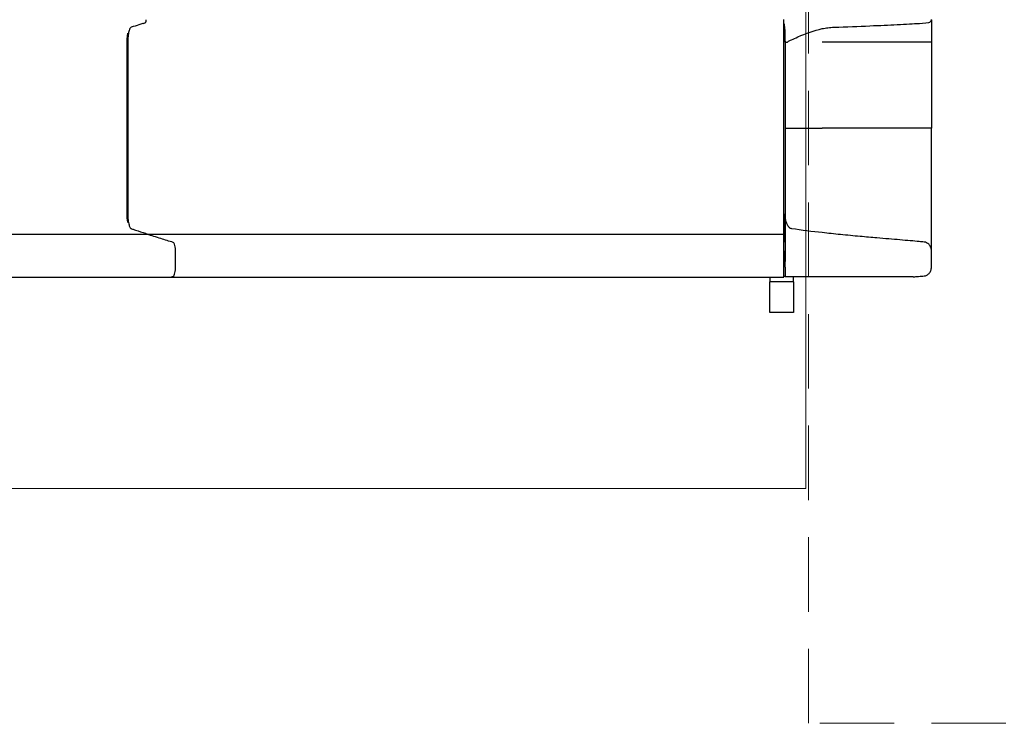
# Model space of a CAD drawing. Units: inches. Extents: x -1 to 23.5, y 2 to 10.9.
# Drawn here: x 9.3 to 12.6, y 2 to 4.4 of the extents above; entities that cross this region are included whole.
import ezdxf

# ---------------------------------------------------------------- set-up
doc = ezdxf.new("R2010")
doc.units = ezdxf.units.IN
doc.header["$MEASUREMENT"] = 0
doc.linetypes.add('TRAZOS2', pattern=[0.375, 0.25, -0.125])
doc.layers.add('Capa1', color=6, linetype='TRAZOS2', lineweight=9)
doc.layers.add('plataforma de hormigon', color=7, linetype='Continuous', lineweight=15, true_color=0x42ff4c)
doc.layers.add('sup-VIS', color=7, linetype='Continuous')

msp = doc.modelspace()

# ---------------------------------------------------------------- linework, layer by layer
at = {"layer": 'Capa1'}
msp.add_lwpolyline([(11.9757, 7.8775), (19.3891, 7.8775), (19.3891, 2.0124), (11.9757, 2.0124)], close=True, dxfattribs=at)
at = {"layer": 'plataforma de hormigon'}
msp.add_lwpolyline([(11.9666, 2.8013), (-1.0334, 2.8013), (-1.0334, 10.2013), (4.4666, 10.2013), (4.4666, 7.2013), (11.9666, 7.2013)], close=True, dxfattribs=at)
at = {"layer": 'sup-VIS'}
for p, q in [((12.3891, 4.3759), (12.3891, 4.3011)), ((12.3485, 4.3641), (12.38, 4.3666)), ((11.8972, 4.304), (11.8972, 4.0123)), ((11.8972, 4.3039), (11.8972, 4.0123)), ((11.8972, 4.3011), (11.9053, 4.3011)), ((12.0214, 4.3011), (12.0214, 4.3011)), ((12.3891, 4.3011), (12.0214, 4.3011)), ((12.3891, 4.3011), (12.3891, 4.0123)), ((11.8972, 4.0123), (12.0214, 4.0123)), ((11.8972, 4.0123), (11.8972, 4.0123)), ((11.8972, 4.0123), (12.0214, 4.0123)), ((11.8972, 4.0123), (11.8972, 3.5642)), ((11.8972, 4.0123), (11.8972, 3.5642)), ((11.8972, 4.0123), (11.8972, 4.0123)), ((12.3891, 4.0123), (12.0214, 4.0123)), ((12.3891, 4.0123), (12.0214, 4.0123)), ((12.3891, 3.6002), (12.3891, 4.0123)), ((11.8972, 3.674), (11.8972, 3.7239)), ((11.8972, 3.6293), (11.8972, 3.674)), ((11.8972, 3.6293), (11.8972, 3.5994)), ((11.8972, 3.5453), (11.8972, 3.5994)), ((12.3891, 3.5453), (12.3891, 3.5994)), ((11.8972, 3.5642), (11.8972, 3.5642)), ((11.8972, 3.5642), (11.8972, 3.5642)), ((11.8972, 3.5453), (11.8972, 3.5154)), ((11.8455, 3.511), (11.8455, 3.4952)), ((11.8972, 3.5124), (11.8972, 3.5154)), ((12.3272, 3.5124), (11.8972, 3.5124)), ((11.9255, 3.4952), (11.9255, 3.5124)), ((11.8455, 3.3921), (11.8455, 3.4952)), ((11.9255, 3.4952), (11.8455, 3.4952)), ((11.9255, 3.4952), (11.9255, 3.3921)), ((11.9255, 3.3921), (11.8455, 3.3921))]:
    msp.add_line(p, q, dxfattribs=at)
msp.add_arc((12.3792, 4.3764), 0.00982, 274.577, 0.9453, dxfattribs=at)
for points, knots in [([(9.7383, 4.3638), (9.7411, 4.3647), (9.744, 4.3655), (9.7468, 4.3664), (9.7471, 4.3665), (9.7474, 4.3669), (9.7477, 4.3674), (9.7479, 4.3679), (9.7482, 4.3684), (9.7483, 4.369), (9.7485, 4.3695), (9.7486, 4.3701), (9.7487, 4.3706), (9.7488, 4.3715), (9.749, 4.3724), (9.749, 4.3734), (9.7491, 4.3744), (9.7492, 4.3754), (9.7492, 4.3764)], [0.7712793, 0.7712793, 0.7712793, 0.7712793, 0.9291263, 0.9291263, 0.9291263, 0.9472802, 0.9472802, 0.9472802, 0.9607841, 0.9607841, 0.9607841, 0.970829, 0.970829, 0.970829, 0.9855927, 0.9855927, 0.9855927, 1, 1, 1, 1]), ([(11.8931, 4.3666), (11.8931, 4.3667), (11.893, 4.3671), (11.893, 4.3682), (11.893, 4.369), (11.893, 4.3709), (11.8929, 4.3719), (11.8929, 4.3742), (11.8929, 4.3754), (11.8929, 4.3766)], [0, 0, 0, 0, 3.837547, 3.837547, 7.67531, 7.67531, 11.264095, 11.264095, 14.85289, 14.85289, 14.85289, 14.85289]), ([(11.8929, 4.351), (11.8929, 4.3562), (11.8929, 4.3614), (11.8929, 4.3666), (11.8929, 4.3667), (11.8929, 4.367), (11.8929, 4.3676), (11.8929, 4.368), (11.8929, 4.3686), (11.8929, 4.3692), (11.8929, 4.3697), (11.8929, 4.3702), (11.8929, 4.3708), (11.8929, 4.3716), (11.8929, 4.3726), (11.8929, 4.3736), (11.8929, 4.3744), (11.8929, 4.3753), (11.8929, 4.3762)], [0, 0, 0, 0, 0.9291263, 0.9291263, 0.9291263, 0.9472802, 0.9472802, 0.9472802, 0.9607841, 0.9607841, 0.9607841, 0.970829, 0.970829, 0.970829, 0.9855927, 0.9855927, 0.9855927, 0.9983447, 0.9983447, 0.9983447, 0.9983447]), ([(9.6986, 4.3509), (9.6971, 4.3505), (9.6957, 4.3491), (9.693, 4.3443), (9.6918, 4.341), (9.6896, 4.3323), (9.6887, 4.3267), (9.687, 4.3113), (9.687, 4.3033), (9.687, 4.2987), (9.687, 4.2967), (9.687, 4.2675), (9.687, 4.2403), (9.687, 4.1588), (9.687, 4.1045), (9.687, 3.9415), (9.687, 3.8328), (9.687, 3.7242)], [-598.273179, -598.273179, -598.273179, -598.273179, -593.879012, -593.879012, -589.445365, -589.445365, -584.332455, -584.332455, -576.485894, -576.485894, -570.459787, -570.459787, -488.954862, -488.954862, -325.963684, -325.963684, 0, 0, 0, 0]), ([(9.7383, 4.3638), (9.738, 4.3637), (9.7378, 4.3636), (9.7332, 4.3621), (9.7289, 4.3607), (9.7159, 4.3565), (9.7072, 4.3537), (9.6986, 4.3509)], [-155.263999, -155.263999, -155.263999, -155.263999, -152.364609, -152.364609, -101.537754, -101.537754, 0, 0, 0, 0]), ([(11.8929, 3.7242), (11.8929, 3.9165), (11.8929, 4.1088), (11.8929, 4.3011), (11.8929, 4.3043), (11.8929, 4.3076), (11.8929, 4.3108), (11.8929, 4.3135), (11.8929, 4.3163), (11.8929, 4.3189), (11.8929, 4.3212), (11.8929, 4.3234), (11.8929, 4.3256), (11.8929, 4.3293), (11.8929, 4.3327), (11.8929, 4.3357), (11.8929, 4.338), (11.8929, 4.3401), (11.8929, 4.3419), (11.8929, 4.3432), (11.8929, 4.3444), (11.8929, 4.3455), (11.8929, 4.3471), (11.8929, 4.3484), (11.8929, 4.3493), (11.8929, 4.3502), (11.8929, 4.3508), (11.8929, 4.351)], [0, 0, 0, 0, 0.884886, 0.884886, 0.884886, 0.899809, 0.899809, 0.899809, 0.912797, 0.912797, 0.912797, 0.924102, 0.924102, 0.924102, 0.943543, 0.943543, 0.943543, 0.958004, 0.958004, 0.958004, 0.968761, 0.968761, 0.968761, 0.984571, 0.984571, 0.984571, 1, 1, 1, 1]), ([(11.8964, 4.351), (11.8959, 4.3535), (11.8953, 4.3563), (11.8942, 4.3614), (11.8936, 4.364), (11.8931, 4.3666)], [0, 0, 0, 0, 95.693867, 95.693867, 193.311434, 193.311434, 193.311434, 193.311434]), ([(11.8972, 4.3011), (11.8972, 4.3076), (11.8972, 4.3141), (11.8971, 4.3262), (11.897, 4.3317), (11.8969, 4.3406), (11.8968, 4.3441), (11.8966, 4.3491), (11.8965, 4.3506), (11.8964, 4.351)], [0, 0, 0, 0, 19.594812, 19.594812, 39.149714, 39.149714, 57.166219, 57.166219, 75.177218, 75.177218, 75.177218, 75.177218]), ([(11.9053, 4.3011), (11.9053, 4.3012), (11.9054, 4.3013), (11.9055, 4.3016), (11.9055, 4.3017), (11.9058, 4.302), (11.906, 4.3022), (11.9069, 4.3029), (11.9078, 4.3035), (11.9107, 4.305), (11.9138, 4.3066), (11.9254, 4.3119), (11.9327, 4.3152), (11.9677, 4.3304), (11.9948, 4.3405), (12.0214, 4.3462)], [0, 0, 0, 0, 0.343007, 0.343007, 0.797056, 0.797056, 1.562973, 1.562973, 3.143805, 3.143805, 6.010844, 6.010844, 9.521108, 9.521108, 23.691477, 23.691477, 23.691477, 23.691477]), ([(12.0214, 4.3462), (12.0279, 4.3476), (12.0346, 4.3487), (12.048, 4.3503), (12.0548, 4.3508), (12.0616, 4.351)], [0, 0, 0, 0, 20.108292, 20.108292, 40.618766, 40.618766, 40.618766, 40.618766]), ([(12.0616, 4.351), (12.1035, 4.3525), (12.1442, 4.3541), (12.2154, 4.3572), (12.2462, 4.3586), (12.3035, 4.3614), (12.3288, 4.3628), (12.3485, 4.3641)], [0, 0, 0, 0, 126.548783, 126.548783, 237.910956, 237.910956, 360.169252, 360.169252, 360.169252, 360.169252]), ([(9.6848, 3.7241), (9.6848, 3.9164), (9.6848, 4.1087), (9.6848, 4.3009), (9.6848, 4.3042), (9.6849, 4.3074), (9.6851, 4.3106), (9.6852, 4.3134), (9.6854, 4.3161), (9.6857, 4.3187), (9.6859, 4.321), (9.6862, 4.3233), (9.6865, 4.3254), (9.6867, 4.3273), (9.687, 4.3291), (9.6874, 4.3308)], [0, 0, 0, 0, 0.8848861, 0.8848861, 0.8848861, 0.8998091, 0.8998091, 0.8998091, 0.9127975, 0.9127975, 0.9127975, 0.9241021, 0.9241021, 0.9241021, 0.9340011, 0.9340011, 0.9340011, 0.9340011]), ([(9.6853, 4.3011), (9.6853, 4.3077), (9.6856, 4.3144), (9.6865, 4.3242), (9.6869, 4.3276), (9.6874, 4.3308)], [-305.316051, -305.316051, -305.316051, -305.316051, -277.673056, -277.673056, -262.125863, -262.125863, -262.125863, -262.125863]), ([(9.6874, 3.6947), (9.6871, 3.6964), (9.6869, 3.6982), (9.6858, 3.707), (9.6854, 3.7146), (9.6853, 3.7233), (9.6853, 3.7238), (9.6853, 3.7275), (9.6853, 3.7298), (9.6853, 3.7425), (9.6853, 3.7529), (9.6853, 3.777), (9.6853, 3.7908), (9.6853, 3.8598), (9.6853, 3.9149), (9.6853, 4.0804), (9.6853, 4.1907), (9.6853, 4.3011)], [-616.091736, -616.091736, -616.091736, -616.091736, -608.570282, -608.570282, -579.911044, -579.911044, -575.881114, -575.881114, -568.893079, -568.893079, -537.853467, -537.853467, -496.472688, -496.472688, -330.973736, -330.973736, 0, 0, 0, 0]), ([(9.6874, 3.6947), (9.6871, 3.6958), (9.6869, 3.697), (9.6868, 3.6981), (9.6864, 3.7001), (9.6862, 3.7022), (9.6859, 3.7043), (9.6856, 3.7075), (9.6853, 3.7108), (9.6851, 3.7141), (9.6849, 3.7174), (9.6849, 3.7207), (9.6848, 3.7241)], [0.8836052, 0.8836052, 0.8836052, 0.8836052, 0.8989754, 0.8989754, 0.8989754, 0.9248523, 0.9248523, 0.9248523, 0.9628851, 0.9628851, 0.9628851, 1, 1, 1, 1]), ([(9.687, 3.7242), (9.6871, 3.7205), (9.6872, 3.7168), (9.6876, 3.7096), (9.6879, 3.7061), (9.689, 3.6969), (9.69, 3.6916), (9.6924, 3.6829), (9.6937, 3.6795), (9.6968, 3.6749), (9.6982, 3.6744), (9.6991, 3.6741), (9.6996, 3.674), (9.7018, 3.6733), (9.7035, 3.6727), (9.7079, 3.6713), (9.7107, 3.6704), (9.7246, 3.6659), (9.7358, 3.6623), (9.7469, 3.6587)], [-211.181936, -211.181936, -211.181936, -211.181936, -208.061038, -208.061038, -204.950097, -204.950097, -199.471482, -199.471482, -194.181345, -194.181345, -188.459785, -188.459785, -182.886208, -182.886208, -163.084566, -163.084566, -130.422228, -130.422228, 0, 0, 0, 0]), ([(11.8929, 3.6588), (11.8929, 3.664), (11.8929, 3.6691), (11.8929, 3.6743), (11.8929, 3.6746), (11.8929, 3.6752), (11.8929, 3.676), (11.8929, 3.6768), (11.8929, 3.6778), (11.8929, 3.679), (11.8929, 3.68), (11.8929, 3.6812), (11.8929, 3.6826), (11.8929, 3.6849), (11.8929, 3.6877), (11.8929, 3.6908), (11.8929, 3.6931), (11.8929, 3.6956), (11.8929, 3.6983), (11.8929, 3.7003), (11.8929, 3.7024), (11.8929, 3.7045), (11.8929, 3.7076), (11.8929, 3.7109), (11.8929, 3.7143), (11.8929, 3.7175), (11.8929, 3.7209), (11.8929, 3.7242)], [0, 0, 0, 0, 0.723084, 0.723084, 0.723084, 0.758983, 0.758983, 0.758983, 0.790227, 0.790227, 0.790227, 0.817421, 0.817421, 0.817421, 0.864188, 0.864188, 0.864188, 0.898975, 0.898975, 0.898975, 0.924852, 0.924852, 0.924852, 0.962885, 0.962885, 0.962885, 1, 1, 1, 1]), ([(11.9193, 3.674), (11.9179, 3.6742), (11.9166, 3.6746), (11.914, 3.6759), (11.9128, 3.6767), (11.9091, 3.6798), (11.9068, 3.6828), (11.9016, 3.6927), (11.8994, 3.7005), (11.8976, 3.7139), (11.8972, 3.7189), (11.8972, 3.7239)], [-70.449861, -70.449861, -70.449861, -70.449861, -63.810716, -63.810716, -56.592839, -56.592839, -40.540867, -40.540867, -14.901442, -14.901442, 0, 0, 0, 0]), ([(7.7484, 3.6553), (7.7513, 3.6553), (7.7542, 3.6553), (7.7659, 3.6553), (7.7746, 3.6553), (7.8069, 3.6553), (7.8305, 3.6553), (7.8779, 3.6553), (7.9017, 3.6553), (7.9496, 3.6553), (7.9736, 3.6553), (8.0219, 3.6553), (8.0462, 3.6553), (8.0949, 3.6553), (8.1194, 3.6553), (8.1685, 3.6553), (8.1932, 3.6553), (8.2428, 3.6553), (8.2676, 3.6553), (8.3175, 3.6553), (8.3426, 3.6553), (8.3928, 3.6553), (8.4181, 3.6553), (8.4686, 3.6553), (8.494, 3.6553), (8.5449, 3.6553), (8.5704, 3.6553), (8.6216, 3.6553), (8.6472, 3.6553), (8.6986, 3.6553), (8.7244, 3.6553), (8.776, 3.6553), (8.8019, 3.6553), (8.8538, 3.6553), (8.8797, 3.6553), (8.9317, 3.6553), (8.9578, 3.6553), (9.01, 3.6553), (9.0361, 3.6553), (9.0884, 3.6553), (9.1145, 3.6553), (9.1669, 3.6553), (9.1932, 3.6553), (9.2456, 3.6553), (9.2719, 3.6553), (9.3244, 3.6553), (9.3507, 3.6553), (9.4032, 3.6553), (9.4295, 3.6553), (9.482, 3.6553), (9.5083, 3.6553), (9.5608, 3.6553), (9.587, 3.6553), (9.6395, 3.6553), (9.6657, 3.6553), (9.7118, 3.6553), (9.7317, 3.6553), (9.7516, 3.6553)], [0, 0, 0, 0, 10.000002, 10.000002, 40.000053, 40.000053, 120.681977, 120.681977, 201.626833, 201.626833, 282.933865, 282.933865, 364.575096, 364.575096, 446.522035, 446.522035, 528.745427, 528.745427, 611.215321, 611.215321, 693.901127, 693.901127, 776.771689, 776.771689, 859.795354, 859.795354, 942.940044, 942.940044, 1026.173333, 1026.173333, 1109.462524, 1109.462524, 1192.774733, 1192.774733, 1276.076964, 1276.076964, 1359.336196, 1359.336196, 1442.519461, 1442.519461, 1525.593932, 1525.593932, 1608.526997, 1608.526997, 1691.286348, 1691.286348, 1773.840051, 1773.840051, 1856.156634, 1856.156634, 1938.205151, 1938.205151, 2019.955263, 2019.955263, 2101.377302, 2101.377302, 2162.985951, 2162.985951, 2162.985951, 2162.985951]), ([(9.7469, 3.6587), (9.7471, 3.6586), (9.7474, 3.6584), (9.7479, 3.6576), (9.7481, 3.6571), (9.7484, 3.6561), (9.7485, 3.6557), (9.7486, 3.6553)], [-133.128687, -133.128687, -133.128687, -133.128687, -124.915006, -124.915006, -116.642788, -116.642788, -112.614869, -112.614869, -112.614869, -112.614869]), ([(9.7516, 3.6553), (9.7548, 3.6553), (9.758, 3.6553), (9.7709, 3.6553), (9.7806, 3.6553), (9.8168, 3.6554), (9.8433, 3.6554), (9.8963, 3.6554), (9.9228, 3.6554), (9.976, 3.6554), (10.0026, 3.6554), (10.0559, 3.6554), (10.0826, 3.6554), (10.136, 3.6554), (10.1628, 3.6554), (10.2164, 3.6554), (10.2432, 3.6554), (10.2969, 3.6554), (10.3238, 3.6554), (10.3777, 3.6554), (10.4047, 3.6554), (10.4587, 3.6554), (10.4858, 3.6554), (10.54, 3.6554), (10.5671, 3.6554), (10.6215, 3.6554), (10.6487, 3.6554), (10.7032, 3.6554), (10.7305, 3.6554), (10.7852, 3.6554), (10.8126, 3.6554), (10.8674, 3.6554), (10.8949, 3.6554), (10.9499, 3.6554), (10.9775, 3.6554), (11.0327, 3.6554), (11.0603, 3.6554), (11.1157, 3.6554), (11.1434, 3.6554), (11.199, 3.6554), (11.2268, 3.6554), (11.2826, 3.6555), (11.3105, 3.6555), (11.3664, 3.6555), (11.3944, 3.6555), (11.4505, 3.6555), (11.4786, 3.6555), (11.5349, 3.6555), (11.5631, 3.6555), (11.6196, 3.6555), (11.6479, 3.6555), (11.7046, 3.6555), (11.733, 3.6555), (11.7899, 3.6555), (11.8184, 3.6555), (11.8623, 3.6555), (11.8776, 3.6555), (11.8929, 3.6555)], [0, 0, 0, 0, 10.000002, 10.000002, 40.00005, 40.00005, 121.774246, 121.774246, 203.559889, 203.559889, 285.372786, 285.372786, 367.225151, 367.225151, 449.129195, 449.129195, 531.097125, 531.097125, 613.141146, 613.141146, 695.273463, 695.273463, 777.506278, 777.506278, 859.851793, 859.851793, 942.322211, 942.322211, 1024.929736, 1024.929736, 1107.686573, 1107.686573, 1190.604928, 1190.604928, 1273.697013, 1273.697013, 1356.975041, 1356.975041, 1440.451229, 1440.451229, 1524.1378, 1524.1378, 1608.04698, 1608.04698, 1692.191005, 1692.191005, 1776.582113, 1776.582113, 1861.232552, 1861.232552, 1946.154578, 1946.154578, 2031.360454, 2031.360454, 2116.862453, 2116.862453, 2162.872081, 2162.872081, 2162.872081, 2162.872081]), ([(9.8402, 3.6278), (9.8261, 3.6322), (9.8121, 3.6365), (9.7826, 3.6457), (9.7672, 3.6505), (9.7517, 3.6553), (9.7516, 3.6553), (9.7516, 3.6553)], [-803.257321, -803.257321, -803.257321, -803.257321, -428.578574, -428.578574, -16.973013, -16.973013, -15.493792, -15.493792, -15.493792, -15.493792]), ([(9.8402, 3.6278), (9.8261, 3.6322), (9.8121, 3.6365), (9.7826, 3.6457), (9.7672, 3.6505), (9.7517, 3.6553), (9.7516, 3.6553), (9.7516, 3.6553)], [-803.257321, -803.257321, -803.257321, -803.257321, -428.578574, -428.578574, -16.973013, -16.973013, -15.493792, -15.493792, -15.493792, -15.493792]), ([(11.8929, 3.6555), (11.8929, 3.6559), (11.8929, 3.6562), (11.8929, 3.6565), (11.8929, 3.6571), (11.8929, 3.6577), (11.8929, 3.6581), (11.8929, 3.6584), (11.8929, 3.6587), (11.8929, 3.6588)], [0.92980786, 0.92980786, 0.92980786, 0.92980786, 0.94282639, 0.94282639, 0.94282639, 0.97176236, 0.97176236, 0.97176236, 1, 1, 1, 1]), ([(11.8929, 3.628), (11.8929, 3.6371), (11.8929, 3.6463), (11.8929, 3.6555), (11.8929, 3.6555), (11.8929, 3.6555), (11.8929, 3.6555)], [0, 0, 0, 0, 0.9555522, 0.9555522, 0.9555522, 0.9576009, 0.9576009, 0.9576009, 0.9576009]), ([(12.3476, 3.6309), (12.33, 3.6325), (12.3081, 3.6344), (12.2594, 3.6385), (12.2335, 3.6407), (12.1874, 3.6447), (12.1685, 3.6463), (12.1277, 3.65), (12.1056, 3.6521), (12.0628, 3.6563), (12.0421, 3.6585), (12.0214, 3.6608)], [-399.179252, -399.179252, -399.179252, -399.179252, -291.225401, -291.225401, -193.931706, -193.931706, -131.255385, -131.255385, -62.509646, -62.509646, 0, 0, 0, 0]), ([(9.8291, 3.5108), (9.8327, 3.5118), (9.8363, 3.5128), (9.8403, 3.5139), (9.8404, 3.5139), (9.8411, 3.5143), (9.8416, 3.5147), (9.8431, 3.5166), (9.8439, 3.5186), (9.8454, 3.5237), (9.8461, 3.5268), (9.847, 3.5338), (9.8472, 3.5376), (9.8473, 3.5427), (9.8473, 3.5434), (9.8473, 3.5485), (9.8473, 3.5525), (9.8473, 3.561), (9.8473, 3.5655), (9.8473, 3.5791), (9.8473, 3.5881), (9.8473, 3.5981), (9.8473, 3.5984), (9.8473, 3.6), (9.8473, 3.601), (9.8472, 3.6039), (9.8471, 3.6058), (9.8466, 3.6113), (9.8461, 3.6147), (9.8448, 3.6206), (9.844, 3.623), (9.8422, 3.6265), (9.8412, 3.6275), (9.8402, 3.6278)], [-127.144123, -127.144123, -127.144123, -127.144123, -109.28943, -109.28943, -107.480992, -107.480992, -103.987652, -103.987652, -96.984306, -96.984306, -89.980717, -89.980717, -82.976976, -82.976976, -80.764401, -80.764401, -72.812752, -72.812752, -63.847, -63.847, -45.915496, -45.915496, -43.92407, -43.92407, -41.00277, -41.00277, -35.156754, -35.156754, -23.437481, -23.437481, -11.718615, -11.718615, 0, 0, 0, 0]), ([(9.8291, 3.5108), (9.8327, 3.5118), (9.8363, 3.5128), (9.8403, 3.5139), (9.8404, 3.5139), (9.8411, 3.5143), (9.8416, 3.5147), (9.8431, 3.5166), (9.8439, 3.5186), (9.8454, 3.5237), (9.8461, 3.5268), (9.847, 3.5338), (9.8472, 3.5376), (9.8473, 3.5427), (9.8473, 3.5434), (9.8473, 3.5485), (9.8473, 3.5525), (9.8473, 3.561), (9.8473, 3.5655), (9.8473, 3.5791), (9.8473, 3.5881), (9.8473, 3.5981), (9.8473, 3.5984), (9.8473, 3.6), (9.8473, 3.601), (9.8472, 3.6039), (9.8471, 3.6058), (9.8466, 3.6113), (9.8461, 3.6147), (9.8448, 3.6206), (9.844, 3.623), (9.8422, 3.6265), (9.8412, 3.6275), (9.8402, 3.6278)], [-127.144123, -127.144123, -127.144123, -127.144123, -109.28943, -109.28943, -107.480992, -107.480992, -103.987652, -103.987652, -96.984306, -96.984306, -89.980717, -89.980717, -82.976976, -82.976976, -80.764401, -80.764401, -72.812752, -72.812752, -63.847, -63.847, -45.915496, -45.915496, -43.92407, -43.92407, -41.00277, -41.00277, -35.156754, -35.156754, -23.437481, -23.437481, -11.718615, -11.718615, 0, 0, 0, 0]), ([(11.8929, 3.511), (11.8929, 3.512), (11.8929, 3.513), (11.8929, 3.514), (11.8929, 3.5142), (11.8929, 3.5145), (11.8929, 3.515), (11.8929, 3.5154), (11.8929, 3.516), (11.8929, 3.5167), (11.8929, 3.5179), (11.8929, 3.5196), (11.8929, 3.5215), (11.8929, 3.5229), (11.8929, 3.5245), (11.8929, 3.5263), (11.8929, 3.5276), (11.8929, 3.529), (11.8929, 3.5304), (11.8929, 3.5325), (11.8929, 3.5348), (11.8929, 3.5371), (11.8929, 3.5393), (11.8929, 3.5416), (11.8929, 3.5439), (11.8929, 3.562), (11.8929, 3.58), (11.8929, 3.598), (11.8929, 3.6), (11.8929, 3.6019), (11.8929, 3.6038), (11.8929, 3.6055), (11.8929, 3.6071), (11.8929, 3.6087), (11.8929, 3.6114), (11.8929, 3.614), (11.8929, 3.6163), (11.8929, 3.618), (11.8929, 3.6196), (11.8929, 3.621), (11.8929, 3.622), (11.8929, 3.623), (11.8929, 3.6238), (11.8929, 3.625), (11.8929, 3.626), (11.8929, 3.6267), (11.8929, 3.6274), (11.8929, 3.6278), (11.8929, 3.628)], [0, 0, 0, 0, 0.230747, 0.230747, 0.230747, 0.261912, 0.261912, 0.261912, 0.289036, 0.289036, 0.289036, 0.335683, 0.335683, 0.335683, 0.370381, 0.370381, 0.370381, 0.396192, 0.396192, 0.396192, 0.434127, 0.434127, 0.434127, 0.471147, 0.471147, 0.471147, 0.759866, 0.759866, 0.759866, 0.790996, 0.790996, 0.790996, 0.818091, 0.818091, 0.818091, 0.864686, 0.864686, 0.864686, 0.899346, 0.899346, 0.899346, 0.925128, 0.925128, 0.925128, 0.963021, 0.963021, 0.963021, 1, 1, 1, 1]), ([(12.3891, 3.5994), (12.3891, 3.6038), (12.3882, 3.6082), (12.385, 3.616), (12.3828, 3.6193), (12.3779, 3.6242), (12.3755, 3.6259), (12.3703, 3.6283), (12.3676, 3.6291), (12.3648, 3.6293)], [0, 0, 0, 0, 13.266482, 13.266482, 25.157142, 25.157142, 33.960821, 33.960821, 42.482177, 42.482177, 42.482177, 42.482177]), ([(11.8929, 3.5464), (11.8929, 3.5464), (11.8929, 3.5464), (11.8929, 3.5464), (11.8929, 3.5464), (11.8929, 3.5466), (11.8929, 3.5472), (11.8929, 3.5476), (11.8929, 3.5481), (11.8929, 3.5487), (11.8929, 3.5492), (11.8929, 3.5497), (11.8929, 3.5503), (11.8929, 3.5512), (11.8929, 3.5522), (11.8929, 3.5532), (11.8929, 3.5542), (11.8929, 3.5553), (11.8929, 3.5564)], [0, 0, 0, 0, 0.851402, 0.851402, 0.851402, 0.889464, 0.889464, 0.889464, 0.917777, 0.917777, 0.917777, 0.938838, 0.938838, 0.938838, 0.969793, 0.969793, 0.969793, 1, 1, 1, 1]), ([(12.3647, 3.5154), (12.3677, 3.5156), (12.3706, 3.5165), (12.3762, 3.5192), (12.3788, 3.5213), (12.3836, 3.5265), (12.3855, 3.5298), (12.3883, 3.5371), (12.3891, 3.5412), (12.3891, 3.5453)], [0, 0, 0, 0, 8.965405, 8.965405, 18.766713, 18.766713, 30.036594, 30.036594, 42.294621, 42.294621, 42.294621, 42.294621]), ([(9.8291, 3.5108), (9.8294, 3.5108), (9.8297, 3.5108), (10.4959, 3.5109), (11.1836, 3.5109), (11.8929, 3.511)], [0.6665431, 0.6665431, 0.6665431, 0.6665431, 0.6666892, 0.6666892, 1, 1, 1, 1]), ([(12.3397, 3.5134), (12.3418, 3.5135), (12.344, 3.5137), (12.3523, 3.5144), (12.3585, 3.5149), (12.3647, 3.5154)], [12.181929, 12.181929, 12.181929, 12.181929, 18.567798, 18.567798, 37.28719, 37.28719, 37.28719, 37.28719])]:
    msp.add_open_spline(points, degree=3, knots=knots, dxfattribs=at)
for points in [[(12.0214, 3.6608), (11.9903, 3.6643), (11.9511, 3.669), (11.9193, 3.674)], [(11.8929, 3.5564), (11.8929, 3.5743), (11.8929, 3.5921), (11.8929, 3.61)], [(12.3648, 3.6293), (12.3591, 3.6299), (12.3534, 3.6304), (12.3476, 3.6309)], [(7.8982, 3.5108), (8.4975, 3.5108), (9.1639, 3.5108), (9.8291, 3.5108)], [(12.3272, 3.5124), (12.3316, 3.5127), (12.3358, 3.5131), (12.3397, 3.5134)]]:
    msp.add_open_spline(points, degree=3, dxfattribs=at)

doc.saveas('drawing.dxf')
